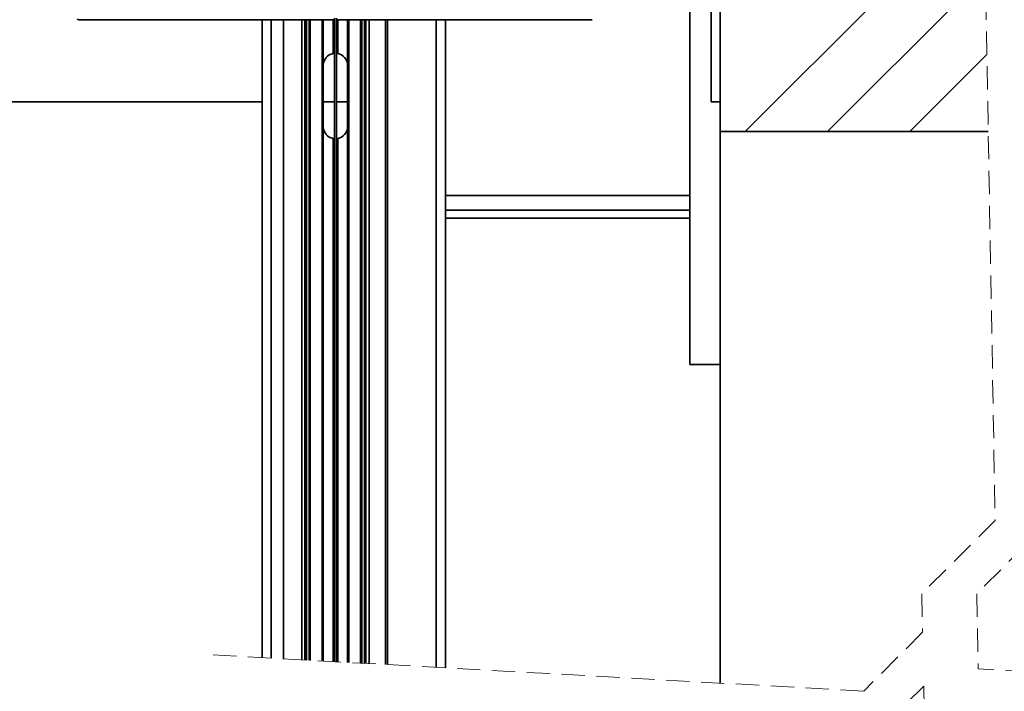
# Model space of a CAD drawing. Units: millimetres. Extents: x 10 to 201, y 11 to 288.
# Drawn here: x 80 to 133, y 151 to 188 of the extents above; entities that cross this region are included whole.
import ezdxf

# ---------------------------------------------------------------- set-up
doc = ezdxf.new("R2010")
doc.units = ezdxf.units.MM
doc.linetypes.add('HIDDEN', pattern=[1.905, 1.27, -0.635])
doc.styles.add('SLDTEXTSTYLE0', font='TXT', dxfattribs={"width": 0.75})
doc.dimstyles.new('SLDDIMSTYLE1', dxfattribs={"dimtxt": 2.645833, "dimasz": 3, "dimexe": 0, "dimexo": 0.0625, "dimgap": 0.661458, "dimtad": 1, "dimlfac": 3, "dimrnd": 1e-09, "dimzin": 12, "dimdsep": 46, "dimtxsty": 'SLDTEXTSTYLE0', "dimsah": 1, "dimcen": 0.09, "dimadec": 0, "dimazin": 3, "dimtfac": 1, "dimtofl": 0, "dimtmove": 0, "dimatfit": 3, "dimfxl": 0, "dimfrac": 2, "dimtolj": 1, "dimtzin": 12, "dimarcsym": 0})

# ---------------------------------------------------------------- blocks, each defined once
blk = doc.blocks.new('_D_6')
at = {"color": 7, "linetype": 'Continuous', "lineweight": 0}
for p, q in [((67.642, 182.77), (38.476, 182.77)), ((39.476, 182.77), (39.476, 75.479)), ((98.809, 75.479), (38.476, 75.479))]:
    blk.add_line(p, q, dxfattribs=at)
at = {"color": 7, "linetype": 'Continuous', "lineweight": 18}
for points in [[(39.476, 182.77), (38.976, 179.77), (39.976, 179.77)], [(39.476, 75.479), (39.976, 78.479), (38.976, 78.479)]]:
    blk.add_solid(points, dxfattribs=at)
at = {"color": 7, "linetype": 'Continuous', "lineweight": 18, "insert": (36.065, 106.316), "char_height": 2.64583, "attachment_point": 1, "rotation": 90, "style": 'SLDTEXTSTYLE0'}
blk.add_mtext('HSL = Hauteur Sous Linteau', dxfattribs=at)
blk = doc.blocks.new('_D_7')
at = {"color": 7, "linetype": 'Continuous', "lineweight": 0}
for p, q in [((109.891, 247.879), (18.629, 247.879)), ((19.629, 75.479), (19.629, 247.879)), ((91.976, 75.479), (18.629, 75.479))]:
    blk.add_line(p, q, dxfattribs=at)
at = {"color": 7, "linetype": 'Continuous', "lineweight": 18}
for centre, start, end in [((17.527, 184.997), 63.4349, 116.5651), ((17.527, 138.361), 243.4349, 296.5651)]:
    blk.add_arc(centre, 4.7, start, end, dxfattribs=at)
for points in [[(19.629, 247.879), (19.129, 244.879), (20.129, 244.879)], [(19.629, 75.479), (20.129, 78.479), (19.129, 78.479)]]:
    blk.add_solid(points, dxfattribs=at)
at = {"color": 7, "linetype": 'Continuous', "lineweight": 18, "insert": (16.219, 134.157), "char_height": 2.64583, "attachment_point": 1, "rotation": 90, "style": 'SLDTEXTSTYLE0'}
blk.add_mtext('HCC = Hauteur Caisson Compris', dxfattribs=at)
blk = doc.blocks.new('SW_HATCH_0')
at = {"color": 0, "linetype": 'Continuous', "lineweight": 18}
for p, q in [((5.85, -74.973), (-7.178, -88)), ((5.928, -79.384), (-2.688, -88)), ((6.007, -83.796), (1.803, -88))]:
    blk.add_line(p, q, dxfattribs=at)

msp = doc.modelspace()

# ---------------------------------------------------------------- linework, layer by layer
at = {"color": 7, "linetype": 'HIDDEN', "lineweight": 18}
for p, q in [((130.976685, 272.866416), (132.976685, 160.445582)), ((132.976685, 160.445582), (128.976685, 156.445582)), ((135.976685, 160.445582), (131.976685, 156.445582)), ((128.976685, 156.445582), (129.014218, 154.335814)), ((131.976685, 156.445582), (132.0498, 152.335771)), ((129.014218, 154.335814), (125.804677, 151.126272)), ((125.804677, 151.126272), (89.80051, 153.126272)), ((153.823298, 151.126272), (132.0498, 152.335771)), ((129.07755, 151.399146), (125.804677, 148.126272)), ((129.07755, 151.399146), (130.976685, 44.647988))]:
    msp.add_line(p, q, dxfattribs=at)
at = {"color": 7, "linetype": 'Continuous', "lineweight": 35}
for p, q in [((117.97551, 181.691411), (117.97551, 269.691411)), ((117.475511, 201.406333), (117.475511, 183.316582)), ((116.308842, 198.293818), (116.308842, 168.960485)), ((82.973159, 187.79601), (96.918843, 187.79601)), ((92.975509, 187.79601), (92.975509, 152.949903)), ((93.475512, 187.79601), (93.475512, 152.922127)), ((94.142175, 187.79601), (94.142175, 152.885093)), ((95.142177, 187.79601), (95.142177, 152.829551)), ((95.308842, 187.79601), (95.308842, 152.820292)), ((95.392179, 187.79601), (95.392179, 152.815663)), ((95.540992, 187.79601), (95.540992, 152.807398)), ((95.599916, 187.79601), (95.599916, 152.80412)), ((96.251102, 187.79601), (96.251102, 152.76795)), ((96.310026, 187.79601), (96.310026, 185.333543)), ((96.845037, 187.79601), (96.845037, 185.94759)), ((96.868606, 187.79601), (96.868606, 185.951862)), ((96.918843, 187.879337), (96.918843, 152.730856)), ((97.032176, 187.879337), (97.032176, 152.724557)), ((97.032176, 187.79601), (110.977865, 187.79601)), ((97.082413, 187.79601), (97.082413, 185.951862)), ((97.105981, 187.79601), (97.105981, 185.94759)), ((97.640993, 187.79601), (97.640993, 185.333543)), ((97.699917, 187.79601), (97.699917, 152.687463)), ((98.351103, 187.79601), (98.351103, 152.651293)), ((98.410027, 187.79601), (98.410027, 152.648025)), ((98.558845, 187.79601), (98.558845, 152.63975)), ((98.642177, 187.79601), (98.642177, 152.635121)), ((98.808841, 187.79601), (98.808841, 152.625872)), ((99.708842, 187.79601), (99.708842, 152.575874)), ((99.808843, 187.79601), (99.808843, 152.57032)), ((102.475511, 187.79601), (102.475511, 152.422183)), ((102.975509, 178.262654), (102.975509, 187.797301)), ((96.310026, 185.333543), (96.308844, 185.293817)), ((96.308844, 185.293817), (96.308844, 181.960487)), ((97.642175, 185.293817), (97.640993, 185.333543)), ((97.642175, 181.960487), (97.642175, 185.293817)), ((71.964032, 183.316582), (92.975509, 183.316582)), ((96.308844, 183.316582), (96.918843, 183.316582)), ((97.032176, 183.316582), (97.642175, 183.316582)), ((117.97551, 183.316582), (117.475511, 183.316582)), ((96.308844, 181.960487), (96.310026, 181.92076)), ((96.310026, 181.92076), (96.310026, 152.764671)), ((97.640993, 181.92076), (97.642175, 181.960487)), ((97.640993, 181.92076), (97.640993, 152.690742)), ((117.97551, 181.691411), (132.598716, 181.691411)), ((117.97551, 181.691411), (117.97551, 151.561174)), ((96.845037, 181.306713), (96.845037, 152.734958)), ((96.868606, 181.302441), (96.868606, 152.733647)), ((97.082413, 181.302441), (97.082413, 152.721766)), ((97.105981, 181.306713), (97.105981, 152.720465)), ((102.975509, 178.262654), (102.975509, 152.394417)), ((116.308842, 178.19992), (102.975509, 178.19992)), ((116.308842, 177.389516), (102.975509, 177.389516)), ((102.975509, 176.960481), (116.308842, 176.960481)), ((117.97551, 168.960485), (116.308842, 168.960485))]:
    msp.add_line(p, q, dxfattribs=at)
at = {"color": 7, "linetype": 'Continuous', "lineweight": 35, "flags": 128}
for points in [[(96.918843, 185.958071), (96.896262, 185.955756), (96.868606, 185.951862)], [(97.082413, 185.951862), (97.054756, 185.955756), (97.032176, 185.958071)], [(96.868606, 181.302441), (96.896262, 181.298547), (96.918843, 181.296233)], [(97.032176, 181.296233), (97.054756, 181.298547), (97.082413, 181.302441)]]:
    msp.add_lwpolyline(points, dxfattribs=at)
at = {"color": 7, "linetype": 'Continuous', "lineweight": 35}
for centre, radius, start, end in [((82.97316, 187.896003), 0.099993, 210.0052451, 269.9994249), ((96.975503, 185.29382), 0.666662, 101.2856195, 176.5839446), ((96.975516, 185.29382), 0.666662, 3.4160554, 78.7143805), ((96.975503, 181.960484), 0.666662, 183.4160554, 258.7143805), ((96.975516, 181.960484), 0.666662, 281.2856195, 356.5839446)]:
    msp.add_arc(centre, radius, start, end, dxfattribs=at)
for points, knots in [([(96.868606, 185.951862), (96.866745, 185.951553), (96.861471, 185.950679), (96.85361, 185.949279), (96.847627, 185.948101), (96.845037, 185.94759)], [0, 0, 0, 0, 0.236309872, 0.669416477, 1, 1, 1, 1]), ([(97.105981, 185.94759), (97.104899, 185.947807), (97.100146, 185.948757), (97.092293, 185.950205), (97.085507, 185.951343), (97.082413, 185.951862)], [0, 0, 0, 0, 0.1382668128, 0.607078515, 1, 1, 1, 1]), ([(96.845037, 181.306713), (96.848714, 181.305997), (96.855701, 181.304637), (96.86357, 181.303279), (96.867752, 181.302583), (96.868606, 181.302441)], [0, 0, 0, 0, 0.469070472, 0.891525626, 1, 1, 1, 1]), ([(97.082413, 181.302441), (97.083299, 181.302586), (97.087411, 181.303257), (97.095178, 181.304675), (97.102176, 181.305833), (97.105895, 181.306693), (97.105981, 181.306713)], [0, 0, 0, 0, 0.1124278311, 0.5218570161, 0.9889339391, 1, 1, 1, 1])]:
    msp.add_open_spline(points, degree=3, knots=knots, dxfattribs=at)

# ---------------------------------------------------------------- block references
at = {"color": 7, "linetype": 'Continuous', "lineweight": 18}
msp.add_blockref('SW_HATCH_0', (126.517273, 269.691411), dxfattribs=at)

# ---------------------------------------------------------------- dimensions: what is measured, and where the dimension line sits
for base, p1, p2, text, picture, middle in [((19.629434, 247.879341), (92.97551, 75.478723), (110.891374, 247.879341), '(HCC = Hauteur Caisson Compris)', '_D_7', (19.629434, 161.679032)), ((39.47551, 75.478723), (68.642177, 182.769537), (99.808843, 75.478723), 'HSL = Hauteur Sous Linteau', '_D_6', (39.47551, 129.12413))]:
    dim = msp.add_linear_dim(base=base, p1=p1, p2=p2, angle=90, text=text, dimstyle='SLDDIMSTYLE1', dxfattribs=at)
    dim.commit()
    dim.dimension.update_dxf_attribs({"geometry": picture, "text_midpoint": middle, "dimtype": 160})

doc.saveas('drawing.dxf')
